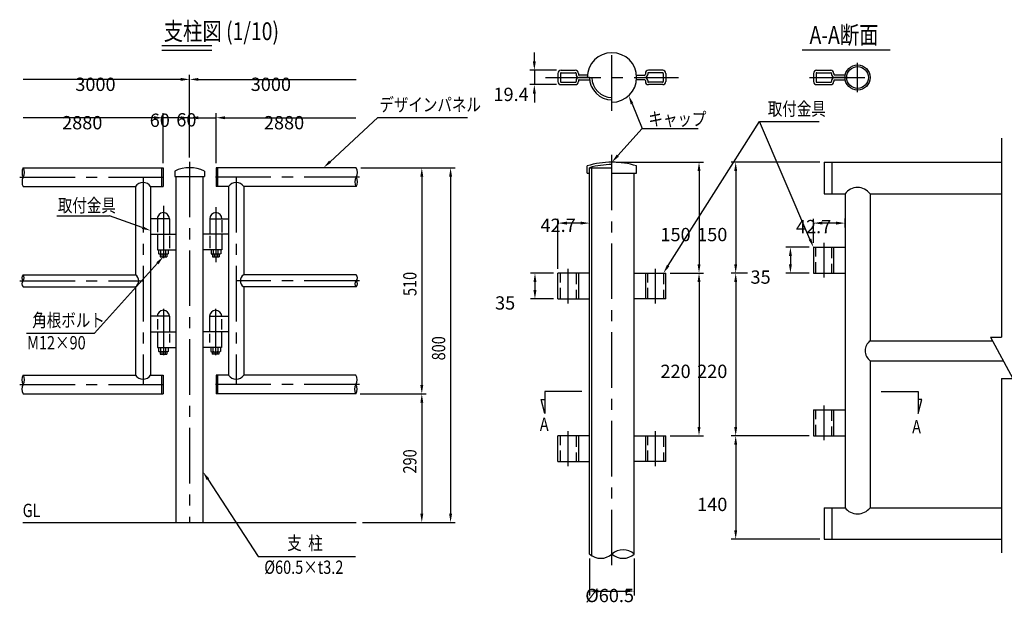
# Model space of a CAD drawing. Extents: x 15 to 7230, y 143 to 5191.
# Drawn here: x 378 to 4820, y 143 to 2788 of the extents above; entities that cross this region are included whole.
import ezdxf
from ezdxf.enums import TextEntityAlignment as Align

# ---------------------------------------------------------------- set-up
doc = ezdxf.new("R2010")
doc.units = 0
doc.header["$LTSCALE"] = 200
doc.header["$PDMODE"] = 33
doc.header["$PDSIZE"] = 5
doc.linetypes.add('CENTER', pattern=[2, 1.25, -0.25, 0.25, -0.25])
doc.linetypes.add('HIDDEN', pattern=[0.375, 0.25, -0.125])
doc.layers.get('0').update_dxf_attribs({"linetype": 'CONTINUOUS'})
doc.layers.get('DEFPOINTS').update_dxf_attribs({"linetype": 'CONTINUOUS'})
for name, color, linetype in [('CENTER', 3, 'CENTER'), ('HASEN', 7, 'HIDDEN'), ('MOJI', 6, 'CONTINUOUS'), ('MOJI2', 1, 'CONTINUOUS'), ('SJC', 1, 'CONTINUOUS'), ('SJC2', 7, 'CONTINUOUS'), ('SUNPOU', 4, 'CONTINUOUS')]:
    doc.layers.add(name, color=color, linetype=linetype)
doc.styles.add('EXT08', font='ROMANS', dxfattribs={"width": 0.8, "bigfont": 'EXTFONT'})
doc.dimstyles.get("Standard").update_dxf_attribs({"dimscale": 20, "dimtxt": 3, "dimasz": 2, "dimexe": 1, "dimexo": 1, "dimgap": 1.2, "dimtad": 1, "dimlfac": 0.5, "dimcen": 0.09, "dimclrd": 256, "dimclre": 256, "dimclrt": 256, "dimazin": 3, "dimtfac": 1, "dimtmove": 0, "dimatfit": 3})

# ---------------------------------------------------------------- blocks, each defined once
blk = doc.blocks.new('*U72')
at = {"layer": 'SUNPOU', "style": 'EXT08', "width": 0.8}
blk.add_text('800', height=60, rotation=90, dxfattribs=at).set_placement((2297.8, 1251.7))
blk = doc.blocks.new('*D3')
at = {"layer": 'DEFPOINTS', "color": 0}
for p in [(1897, 2120.3), (1904.6, 520.3), (2321.8, 520.3)]:
    blk.add_point(p, dxfattribs=at)
at = {"layer": 'SUNPOU'}
for p, q in [((1917, 2120.3), (2341.8, 2120.3)), ((2321.8, 2080.3), (2321.8, 560.3)), ((1924.6, 520.3), (2341.8, 520.3))]:
    blk.add_line(p, q, dxfattribs=at)
for points in [[(2315.2, 2080.3), (2328.5, 2080.3), (2321.8, 2120.3)], [(2315.2, 560.3), (2328.5, 560.3), (2321.8, 520.3)]]:
    blk.add_solid(points, dxfattribs=at)
blk.add_blockref('*U72', (0, 0))
blk = doc.blocks.new('*U73')
at = {"layer": 'SUNPOU', "style": 'EXT08', "width": 0.8}
blk.add_text('510', height=60, rotation=90, dxfattribs=at).set_placement((2168, 1541.7))
blk = doc.blocks.new('*D2')
at = {"layer": 'DEFPOINTS', "color": 0}
for p in [(1897, 2120.3), (1894.6, 1100.3), (2192, 1100.3)]:
    blk.add_point(p, dxfattribs=at)
at = {"layer": 'SUNPOU'}
for p, q in [((1917, 2120.3), (2212, 2120.3)), ((2192, 2080.3), (2192, 1140.3)), ((1914.6, 1100.3), (2212, 1100.3))]:
    blk.add_line(p, q, dxfattribs=at)
for points in [[(2185.4, 2080.3), (2198.7, 2080.3), (2192, 2120.3)], [(2185.4, 1140.3), (2198.7, 1140.3), (2192, 1100.3)]]:
    blk.add_solid(points, dxfattribs=at)
blk.add_blockref('*U73', (0, 0))
blk = doc.blocks.new('*U74')
at = {"layer": 'SUNPOU', "style": 'EXT08', "width": 0.8}
blk.add_text('290', height=60, rotation=90, dxfattribs=at).set_placement((2168, 741.7))
blk = doc.blocks.new('*D1')
at = {"layer": 'DEFPOINTS', "color": 0}
for p in [(1894.6, 1100.3), (1904.6, 520.3), (2192, 520.3)]:
    blk.add_point(p, dxfattribs=at)
at = {"layer": 'SUNPOU'}
for p, q in [((1914.6, 1100.3), (2212, 1100.3)), ((2192, 1060.3), (2192, 560.3)), ((1924.6, 520.3), (2212, 520.3))]:
    blk.add_line(p, q, dxfattribs=at)
for points in [[(2185.4, 1060.3), (2198.7, 1060.3), (2192, 1100.3)], [(2185.4, 560.3), (2198.7, 560.3), (2192, 520.3)]]:
    blk.add_solid(points, dxfattribs=at)
blk.add_blockref('*U74', (0, 0))
blk = doc.blocks.new('*D32')
at = {"layer": 'DEFPOINTS', "color": 0}
for p in [(3049.6, 2145.1), (3292.8, 1645.1), (3442.6, 1645.1)]:
    blk.add_point(p, dxfattribs=at)
at = {"layer": 'SUNPOU'}
for p, q in [((3069.6, 2145.1), (3462.6, 2145.1)), ((3442.6, 2105.1), (3442.6, 1685.1)), ((3312.8, 1645.1), (3462.6, 1645.1))]:
    blk.add_line(p, q, dxfattribs=at)
for points in [[(3435.9, 2105.1), (3449.3, 2105.1), (3442.6, 2145.1)], [(3435.9, 1685.1), (3449.3, 1685.1), (3442.6, 1645.1)]]:
    blk.add_solid(points, dxfattribs=at)
at = {"layer": 'SUNPOU', "style": 'EXT08'}
blk.add_text('150', height=60, dxfattribs=at).set_placement((3268.6, 1789))
blk = doc.blocks.new('*D33')
at = {"layer": 'DEFPOINTS', "color": 0}
for p in [(3292.8, 1645.1), (3292.8, 911.8), (3442.6, 911.8)]:
    blk.add_point(p, dxfattribs=at)
at = {"layer": 'SUNPOU'}
for p, q in [((3312.8, 1645.1), (3462.6, 1645.1)), ((3442.6, 1605.1), (3442.6, 951.8)), ((3312.8, 911.8), (3462.6, 911.8))]:
    blk.add_line(p, q, dxfattribs=at)
for points in [[(3435.9, 1605.1), (3449.3, 1605.1), (3442.6, 1645.1)], [(3435.9, 951.8), (3449.3, 951.8), (3442.6, 911.8)]]:
    blk.add_solid(points, dxfattribs=at)
at = {"layer": 'SUNPOU', "style": 'EXT08'}
blk.add_text('220', height=60, dxfattribs=at).set_placement((3268.6, 1172.3))
blk = doc.blocks.new('*D39')
at = {"layer": 'DEFPOINTS', "color": 0}
for p in [(2820.4, 2559.5), (2699.8, 2494.8), (2820.4, 2494.8)]:
    blk.add_point(p, dxfattribs=at)
at = {"layer": 'SUNPOU'}
for p, q in [((2699.8, 2599.5), (2699.8, 2639.5)), ((2800.4, 2559.5), (2679.8, 2559.5)), ((2699.8, 2559.5), (2699.8, 2494.8)), ((2800.4, 2494.8), (2679.8, 2494.8)), ((2699.8, 2454.8), (2699.8, 2414.8))]:
    blk.add_line(p, q, dxfattribs=at)
for points in [[(2693.1, 2599.5), (2706.4, 2599.5), (2699.8, 2559.5)], [(2693.1, 2454.8), (2706.4, 2454.8), (2699.8, 2494.8)]]:
    blk.add_solid(points, dxfattribs=at)
at = {"layer": 'SUNPOU', "style": 'EXT08'}
blk.add_text('19.4', height=60, dxfattribs=at).set_placement((2515.3, 2421))
blk = doc.blocks.new('*D31')
at = {"layer": 'DEFPOINTS', "color": 0}
for p in [(2806.4, 1870.6), (2948.8, 1826.6), (2806.4, 1645.1)]:
    blk.add_point(p, dxfattribs=at)
at = {"layer": 'SUNPOU'}
for p, q in [((2806.4, 1665.1), (2806.4, 1890.6)), ((2908.8, 1870.6), (2846.4, 1870.6)), ((2948.8, 1846.6), (2948.8, 1890.6))]:
    blk.add_line(p, q, dxfattribs=at)
for points in [[(2846.4, 1877.3), (2846.4, 1864), (2806.4, 1870.6)], [(2908.8, 1877.3), (2908.8, 1864), (2948.8, 1870.6)]]:
    blk.add_solid(points, dxfattribs=at)
at = {"layer": 'SUNPOU', "style": 'EXT08'}
blk.add_text('42.7', height=60, dxfattribs=at).set_placement((2727.6, 1830.7))
blk = doc.blocks.new('*D37')
at = {"layer": 'DEFPOINTS', "color": 0}
for p in [(4007.9, 2145.1), (3608.1, 1645.1), (3680.6, 1645.1)]:
    blk.add_point(p, dxfattribs=at)
at = {"layer": 'SUNPOU'}
for p, q in [((3987.9, 2145.1), (3588.1, 2145.1)), ((3608.1, 2105.1), (3608.1, 1685.1)), ((3660.6, 1645.1), (3588.1, 1645.1))]:
    blk.add_line(p, q, dxfattribs=at)
for points in [[(3601.4, 2105.1), (3614.8, 2105.1), (3608.1, 2145.1)], [(3601.4, 1685.1), (3614.8, 1685.1), (3608.1, 1645.1)]]:
    blk.add_solid(points, dxfattribs=at)
at = {"layer": 'SUNPOU', "style": 'EXT08'}
blk.add_text('150', height=60, dxfattribs=at).set_placement((3434.1, 1789))
blk = doc.blocks.new('*D36')
at = {"layer": 'DEFPOINTS', "color": 0}
for p in [(3681.3, 1645.1), (3608.1, 911.8), (3958.9, 911.8)]:
    blk.add_point(p, dxfattribs=at)
at = {"layer": 'SUNPOU'}
for p, q in [((3661.3, 1645.1), (3588.1, 1645.1)), ((3608.1, 1605.1), (3608.1, 951.8)), ((3938.9, 911.8), (3588.1, 911.8))]:
    blk.add_line(p, q, dxfattribs=at)
for points in [[(3601.4, 1605.1), (3614.8, 1605.1), (3608.1, 1645.1)], [(3601.4, 951.8), (3614.8, 951.8), (3608.1, 911.8)]]:
    blk.add_solid(points, dxfattribs=at)
at = {"layer": 'SUNPOU', "style": 'EXT08'}
blk.add_text('220', height=60, dxfattribs=at).set_placement((3434.1, 1172.3))
blk = doc.blocks.new('*D35')
at = {"layer": 'DEFPOINTS', "color": 0}
for p in [(3958.8, 911.8), (3608.1, 445.1), (4007.9, 445.1)]:
    blk.add_point(p, dxfattribs=at)
at = {"layer": 'SUNPOU'}
for p, q in [((3938.8, 911.8), (3588.1, 911.8)), ((3608.1, 871.8), (3608.1, 485.1)), ((3987.9, 445.1), (3588.1, 445.1))]:
    blk.add_line(p, q, dxfattribs=at)
for points in [[(3601.4, 871.8), (3614.8, 871.8), (3608.1, 911.8)], [(3601.4, 485.1), (3614.8, 485.1), (3608.1, 445.1)]]:
    blk.add_solid(points, dxfattribs=at)
at = {"layer": 'SUNPOU', "style": 'EXT08'}
blk.add_text('140', height=60, dxfattribs=at).set_placement((3434.1, 572.3))
blk = doc.blocks.new('*D38')
at = {"layer": 'DEFPOINTS', "color": 0}
for p in [(4101.2, 1911.8), (3958.9, 1870.6), (3958.9, 1761.8)]:
    blk.add_point(p, dxfattribs=at)
at = {"layer": 'SUNPOU'}
for p, q in [((3958.9, 1781.8), (3958.9, 1890.6)), ((4061.2, 1870.6), (3998.9, 1870.6)), ((4101.2, 1891.8), (4101.2, 1850.6))]:
    blk.add_line(p, q, dxfattribs=at)
for points in [[(3998.9, 1877.3), (3998.9, 1864), (3958.9, 1870.6)], [(4061.2, 1877.3), (4061.2, 1864), (4101.2, 1870.6)]]:
    blk.add_solid(points, dxfattribs=at)
at = {"layer": 'SUNPOU', "style": 'EXT08'}
blk.add_text('42.7', height=60, dxfattribs=at).set_placement((3880.1, 1824.8))
blk = doc.blocks.new('*D34')
at = {"layer": 'DEFPOINTS', "color": 0}
for p in [(2948.8, 378.5), (3150.4, 378.5), (3150.4, 211.3)]:
    blk.add_point(p, dxfattribs=at)
at = {"layer": 'SUNPOU'}
for p, q in [((2948.8, 358.5), (2948.8, 191.3)), ((3150.4, 358.5), (3150.4, 191.3)), ((2988.8, 211.3), (3110.4, 211.3))]:
    blk.add_line(p, q, dxfattribs=at)
for points in [[(2988.8, 218), (2988.8, 204.6), (2948.8, 211.3)], [(3110.4, 218), (3110.4, 204.6), (3150.4, 211.3)]]:
    blk.add_solid(points, dxfattribs=at)
at = {"layer": 'SUNPOU', "style": 'EXT08'}
blk.add_text('%%c60.5', height=60, dxfattribs=at).set_placement((2929.6, 161.7))
blk = doc.blocks.new('*D40')
at = {"layer": 'DEFPOINTS', "color": 0}
for p in [(1024.5, 2345.6), (1144.5, 2147), (1024.5, 2120.3)]:
    blk.add_point(p, dxfattribs=at)
at = {"layer": 'SUNPOU'}
for p, q in [((1024.5, 2140.3), (1024.5, 2365.6)), ((1144.5, 2167), (1144.5, 2365.6)), ((984.5, 2345.6), (944.5, 2345.6)), ((1144.5, 2345.6), (1024.5, 2345.6)), ((1184.5, 2345.6), (1224.5, 2345.6))]:
    blk.add_line(p, q, dxfattribs=at)
for points in [[(984.5, 2352.3), (984.5, 2339), (1024.5, 2345.6)], [(1184.5, 2352.3), (1184.5, 2339), (1144.5, 2345.6)]]:
    blk.add_solid(points, dxfattribs=at)
at = {"layer": 'SUNPOU', "style": 'EXT08'}
blk.add_text('60', height=60, dxfattribs=at).set_placement((964.5, 2304.4))
blk = doc.blocks.new('*D41')
at = {"layer": 'DEFPOINTS', "color": 0}
for p in [(1264.5, 2345.6), (1144.5, 2147), (1264.5, 2120.3)]:
    blk.add_point(p, dxfattribs=at)
at = {"layer": 'SUNPOU'}
for p, q in [((1144.5, 2167), (1144.5, 2365.6)), ((1264.5, 2140.3), (1264.5, 2365.6)), ((1104.5, 2345.6), (1064.5, 2345.6)), ((1144.5, 2345.6), (1264.5, 2345.6)), ((1304.5, 2345.6), (1344.5, 2345.6))]:
    blk.add_line(p, q, dxfattribs=at)
for points in [[(1104.5, 2352.3), (1104.5, 2339), (1144.5, 2345.6)], [(1304.5, 2352.3), (1304.5, 2339), (1264.5, 2345.6)]]:
    blk.add_solid(points, dxfattribs=at)
at = {"layer": 'SUNPOU', "style": 'EXT08'}
blk.add_text('60', height=60, dxfattribs=at).set_placement((1084.5, 2306.3))
blk = doc.blocks.new('*U69')
at = {"layer": 'MOJI'}
blk.add_lwpolyline([(930.8, 1850.4), (782.5, 1903.2)], dxfattribs=at)
blk.add_solid([(933.1, 1856.7), (968.5, 1837), (928.6, 1844.1)], dxfattribs=at)
blk = doc.blocks.new('*D57')
at = {"layer": 'DEFPOINTS', "color": 0}
for p in [(2806.4, 1645.1), (2702.5, 1528.5), (2806.4, 1528.5)]:
    blk.add_point(p, dxfattribs=at)
at = {"layer": 'SUNPOU', "color": 0}
for p, q in [((2786.4, 1645.1), (2682.5, 1645.1)), ((2702.5, 1605.1), (2702.5, 1568.5)), ((2786.4, 1528.5), (2682.5, 1528.5))]:
    blk.add_line(p, q, dxfattribs=at)
for points in [[(2695.8, 1605.1), (2709.1, 1605.1), (2702.5, 1645.1)], [(2695.8, 1568.5), (2709.1, 1568.5), (2702.5, 1528.5)]]:
    blk.add_solid(points, dxfattribs=at)
at = {"layer": 'SUNPOU', "color": 0, "style": 'EXT08'}
blk.add_text('35', height=60, dxfattribs=at).set_placement((2522.5, 1480.6))
blk = doc.blocks.new('*D58')
at = {"layer": 'DEFPOINTS', "color": 0}
for p in [(3958.9, 1761.8), (3854.9, 1645.1), (3958.9, 1645.1)]:
    blk.add_point(p, dxfattribs=at)
at = {"layer": 'SUNPOU', "color": 0}
for p, q in [((3938.9, 1761.8), (3834.9, 1761.8)), ((3854.9, 1721.8), (3854.9, 1685.1)), ((3938.9, 1645.1), (3834.9, 1645.1))]:
    blk.add_line(p, q, dxfattribs=at)
for points in [[(3848.3, 1721.8), (3861.6, 1721.8), (3854.9, 1761.8)], [(3848.3, 1685.1), (3861.6, 1685.1), (3854.9, 1645.1)]]:
    blk.add_solid(points, dxfattribs=at)
at = {"layer": 'SUNPOU', "color": 0, "style": 'EXT08'}
blk.add_text('35', height=60, dxfattribs=at).set_placement((3674.9, 1597.3))
blk = doc.blocks.new('*U70')
at = {"layer": 'MOJI'}
blk.add_lwpolyline([(3303.5, 1678.9), (3715.5, 2328)], dxfattribs=at)
blk.add_solid([(3309.1, 1675.3), (3282.1, 1645.1), (3297.9, 1682.5)], dxfattribs=at)
blk = doc.blocks.new('*D59')
at = {"layer": 'DEFPOINTS', "color": 0}
for p in [(394.1, 2345.6), (394.1, 2120.3), (1024.5, 2120.3)]:
    blk.add_point(p, dxfattribs=at)
at = {"layer": 'SUNPOU', "color": 0}
for p, q in [((1024.5, 2140.3), (1024.5, 2365.6)), ((984.5, 2345.6), (394.1, 2345.6))]:
    blk.add_line(p, q, dxfattribs=at)
blk.add_solid([(984.5, 2352.3), (984.5, 2339), (1024.5, 2345.6)], dxfattribs=at)
at = {"layer": 'SUNPOU', "color": 0, "style": 'EXT08'}
blk.add_text('2880', height=60, dxfattribs=at).set_placement((569.3, 2293.4))
blk = doc.blocks.new('_NONE')
blk = doc.blocks.new('*D60')
at = {"layer": 'DEFPOINTS', "color": 0}
for p in [(1894.9, 2345.6), (1264.5, 2120.3), (1894.9, 2120.3)]:
    blk.add_point(p, dxfattribs=at)
at = {"layer": 'SUNPOU', "color": 0}
for p, q in [((1264.5, 2140.3), (1264.5, 2365.6)), ((1304.5, 2345.6), (1894.9, 2345.6))]:
    blk.add_line(p, q, dxfattribs=at)
blk.add_solid([(1304.5, 2352.3), (1304.5, 2339), (1264.5, 2345.6)], dxfattribs=at)
at = {"layer": 'SUNPOU', "color": 0, "style": 'EXT08'}
blk.add_text('2880', height=60, dxfattribs=at).set_placement((1479.7, 2293.4))
blk = doc.blocks.new('*U71')
at = {"layer": 'MOJI'}
blk.add_lwpolyline([(1226.9, 715.7), (1454.1, 367.7)], dxfattribs=at)
blk.add_solid([(1221.3, 712), (1205, 749.2), (1232.5, 719.3)], dxfattribs=at)
blk = doc.blocks.new('*D61')
at = {"layer": 'DEFPOINTS', "color": 0}
for p in [(1895.9, 2518.6), (1144.5, 2147), (1895.9, 2120.3)]:
    blk.add_point(p, dxfattribs=at)
at = {"layer": 'SUNPOU', "color": 0}
for p, q in [((1144.5, 2167), (1144.5, 2538.6)), ((1184.5, 2518.6), (1895.9, 2518.6))]:
    blk.add_line(p, q, dxfattribs=at)
blk.add_solid([(1184.5, 2525.2), (1184.5, 2511.9), (1144.5, 2518.6)], dxfattribs=at)
at = {"layer": 'SUNPOU', "color": 0, "style": 'EXT08'}
blk.add_text('3000', height=60, dxfattribs=at).set_placement((1420.2, 2466.4))
blk = doc.blocks.new('*D62')
at = {"layer": 'DEFPOINTS', "color": 0}
for p in [(393.2, 2518.6), (1144.5, 2147), (393.2, 2120.3)]:
    blk.add_point(p, dxfattribs=at)
at = {"layer": 'SUNPOU', "color": 0}
for p, q in [((1144.5, 2167), (1144.5, 2538.6)), ((1104.5, 2518.6), (393.2, 2518.6))]:
    blk.add_line(p, q, dxfattribs=at)
blk.add_solid([(1104.5, 2525.2), (1104.5, 2511.9), (1144.5, 2518.6)], dxfattribs=at)
at = {"layer": 'SUNPOU', "color": 0, "style": 'EXT08'}
blk.add_text('3000', height=60, dxfattribs=at).set_placement((628.8, 2466.4))

msp = doc.modelspace()

# ---------------------------------------------------------------- linework, layer by layer
at = {"layer": 'CENTER'}
for p, q in [((3049.586, 2377.179), (3049.586, 2677.179)), ((4157.906, 2460.512), (4157.906, 2593.845)), ((2749.586, 2527.179), (3349.586, 2527.179)), ((3941.239, 2527.179), (4224.573, 2527.179)), ((3049.586, 328.482), (3049.586, 2195.148)), ((1144.511, 2147.047), (1144.511, 520.317)), ((377.918, 2077.611), (1039.583, 2077.611)), ((934.512, 2077.611), (934.512, 1143.015)), ((1911.104, 2077.611), (1249.439, 2077.611)), ((1354.51, 2077.611), (1354.51, 1143.015)), ((1026.01, 1949.026), (1026.01, 1712.096)), ((1263.011, 1943.153), (1263.011, 1694.503)), ((4004.989, 1781.815), (4004.989, 1625.148)), ((2852.502, 1508.481), (2852.502, 1665.148)), ((3246.669, 1508.481), (3246.669, 1665.148)), ((377.918, 1610.313), (934.512, 1610.313)), ((1911.104, 1610.313), (1354.51, 1610.313)), ((1026.01, 1483.715), (1026.01, 1274.467)), ((1261.878, 1483.715), (1261.878, 1274.467)), ((377.918, 1143.015), (1039.583, 1143.015)), ((1911.104, 1143.015), (1249.439, 1143.015)), ((4004.989, 1048.482), (4004.989, 891.815)), ((2852.502, 775.148), (2852.502, 931.815)), ((3246.669, 775.148), (3246.669, 931.815))]:
    msp.add_line(p, q, dxfattribs=at)
at = {"layer": 'DEFPOINTS', "color": 0, "linetype": 'BYBLOCK'}
for p in [(1144.511, 2147.047), (1264.511, 2120.311)]:
    msp.add_point(p, dxfattribs=at)
at = {"layer": 'HASEN'}
for p, q in [((3969.573, 1645.148), (3969.573, 1761.815)), ((4040.406, 1761.815), (4040.406, 1645.148)), ((2817.086, 1528.481), (2817.086, 1645.148)), ((2887.919, 1645.148), (2887.919, 1528.481)), ((3211.252, 1528.481), (3211.252, 1645.148)), ((3282.086, 1645.148), (3282.086, 1528.481)), ((3969.573, 911.815), (3969.573, 1028.482)), ((4040.406, 1028.482), (4040.406, 911.815)), ((2817.086, 795.148), (2817.086, 911.815)), ((2887.919, 911.815), (2887.919, 795.148)), ((3211.252, 795.148), (3211.252, 911.815)), ((3282.086, 911.815), (3282.086, 795.148))]:
    msp.add_line(p, q, dxfattribs=at)
at = {"layer": 'MOJI', "linetype": 'CONTINUOUS'}
for p, q in [((3140.577, 2408.332), (3186.453, 2297.771)), ((3076.291, 2174.928), (3186.453, 2297.771)), ((3186.453, 2297.771), (3226.453, 2297.771))]:
    msp.add_line(p, q, dxfattribs=at)
at = {"layer": 'MOJI'}
for p, q in [((1778.205, 2147.503), (1993.011, 2346.616)), ((1993.011, 2346.616), (2398.458, 2346.616)), ((3715.45, 2327.987), (3985.416, 2327.987)), ((3943.105, 1798.562), (3715.45, 2327.987)), ((3186.453, 2297.771), (3438.578, 2297.771)), ((545.118, 1903.228), (782.472, 1903.228)), ((999.221, 1689.524), (715.2, 1374.604)), ((409.196, 1374.604), (715.2, 1374.604)), ((2913.527, 1111.815), (2746.861, 1111.815)), ((2746.861, 1111.815), (2746.861, 1011.815)), ((4264.573, 1111.815), (4431.239, 1111.815)), ((4431.239, 1111.815), (4431.239, 1011.815)), ((2746.861, 1011.815), (2730.194, 1075.148)), ((2730.194, 1075.148), (2746.861, 1075.148)), ((4431.239, 1011.815), (4447.906, 1075.148)), ((4447.906, 1075.148), (4431.239, 1075.148)), ((1454.129, 367.684), (1892.233, 367.684))]:
    msp.add_line(p, q, dxfattribs=at)
at = {"layer": 'MOJI', "linetype": 'CONTINUOUS'}
for points in [[(3134.419, 2405.777), (3146.734, 2410.888), (3125.246, 2445.278)], [(3081.254, 2170.477), (3071.328, 2179.379), (3049.586, 2145.148)]]:
    msp.add_solid(points, dxfattribs=at)
at = {"layer": 'MOJI'}
for points in [[(1782.737, 2142.614), (1773.673, 2152.393), (1748.869, 2120.311)], [(3949.229, 1801.195), (3936.98, 1795.928), (3958.906, 1761.815)], [(994.27, 1693.989), (1004.172, 1685.06), (1026.01, 1719.228)]]:
    msp.add_solid(points, dxfattribs=at)
at = {"layer": 'MOJI2'}
for p, q in [((1019.878, 2670.983), (1245.485, 2670.983)), ((1019.878, 2650.983), (1245.485, 2650.983)), ((3907.474, 2651.849), (4305.176, 2651.849))]:
    msp.add_line(p, q, dxfattribs=at)
at = {"layer": 'SJC'}
for p, q in [((4007.906, 2145.148), (4007.906, 2002.815)), ((4007.906, 2145.148), (4807.906, 2145.148)), ((4041.239, 2145.148), (4041.239, 2002.815)), ((394.117, 2120.311), (1024.511, 2120.311)), ((1018.11, 2120.311), (1018.11, 2034.912)), ((1024.511, 2120.311), (1024.511, 2034.912)), ((1077.211, 2105.08), (1077.211, 2080.311)), ((1211.811, 2105.08), (1211.811, 2080.311)), ((1264.511, 2120.311), (1264.511, 2034.912)), ((1895.85, 2120.311), (1264.511, 2120.311)), ((1270.911, 2120.311), (1270.911, 2034.912)), ((2938.086, 2095.148), (2938.086, 2128.481)), ((2938.086, 2095.148), (2948.752, 2095.148)), ((2948.752, 378.482), (2948.752, 2120.502)), ((2948.752, 2120.502), (3049.586, 2120.502)), ((2959.419, 370.513), (2959.419, 2120.502)), ((3049.586, 2095.148), (3161.086, 2095.148)), ((3150.419, 378.482), (3150.419, 2095.148)), ((3161.086, 2095.148), (3161.086, 2128.481)), ((1077.211, 2080.311), (1211.811, 2080.311)), ((1084.011, 520.317), (1084.011, 2080.311)), ((1205.011, 520.317), (1205.011, 2080.311)), ((394.117, 2034.912), (900.512, 2034.912)), ((900.512, 2034.912), (900.512, 1637.513)), ((968.511, 2034.912), (968.511, 1185.715)), ((968.511, 2034.912), (1024.511, 2034.912)), ((1320.51, 2034.912), (1264.511, 2034.912)), ((1320.51, 2034.912), (1320.51, 1185.715)), ((1895.85, 2034.912), (1388.509, 2034.912)), ((1388.509, 2034.912), (1388.509, 1637.513)), ((4007.906, 2002.815), (4101.239, 2002.815, 491.228)), ((4101.239, 2002.815), (4101.239, 587.482)), ((4214.573, 2002.815), (4807.906, 2002.815)), ((4214.573, 2002.815), (4214.573, 1340.482)), ((1053.911, 1890.312), (968.511, 1890.312)), ((999.111, 1887.192), (999.111, 1829.219)), ((1053.911, 1890.312), (1053.911, 1820.312)), ((1235.11, 1890.312), (1320.51, 1890.312)), ((1235.11, 1890.312), (1235.11, 1820.312)), ((1289.91, 1883.79), (1289.91, 1827.944)), ((968.511, 1820.312), (1084.011, 1820.312)), ((999.111, 1820.312), (999.111, 1750.313)), ((1053.911, 1813.203), (1053.911, 1757.215)), ((1320.51, 1820.312), (1205.011, 1820.312)), ((1235.11, 1813.911), (1235.11, 1757.924)), ((1289.91, 1820.312), (1289.91, 1750.313)), ((999.111, 1750.313), (1083.511, 1750.313)), ((1289.91, 1750.313), (1205.51, 1750.313)), ((3958.906, 1761.815, -246.494), (4101.239, 1761.815, -666.667)), ((3958.906, 1761.815), (3958.906, 1645.148)), ((4051.073, 1645.148), (4051.073, 1761.815)), ((2948.752, 1645.148, -98.401), (2806.419, 1645.148, -518.573)), ((2806.419, 1528.481), (2806.419, 1645.148)), ((2898.586, 1645.148), (2898.586, 1528.481)), ((3150.419, 1645.148, -98.401), (3292.752, 1645.148, -518.573)), ((3200.586, 1645.148), (3200.586, 1528.481)), ((3292.752, 1528.481), (3292.752, 1645.148)), ((3958.906, 1645.148), (4101.239, 1645.148)), ((392.949, 1637.513), (900.512, 1637.513)), ((1895.85, 1637.513), (1388.509, 1637.513)), ((392.949, 1583.113), (900.512, 1583.113)), ((900.512, 1583.113), (900.512, 1185.715)), ((1895.85, 1583.113), (1388.509, 1583.113)), ((1388.509, 1583.113), (1388.509, 1185.715)), ((2806.419, 1528.481), (2948.752, 1528.481)), ((3292.752, 1528.481), (3150.419, 1528.481)), ((1053.911, 1450.313), (968.511, 1450.313)), ((999.111, 1437.967), (999.111, 1391.623)), ((1053.911, 1450.313), (1053.911, 1380.314)), ((1233.978, 1450.313), (1319.378, 1450.313)), ((1233.978, 1450.313), (1233.978, 1380.314)), ((1288.778, 1437.967), (1288.778, 1391.623)), ((968.511, 1380.314), (1084.011, 1380.314)), ((999.111, 1380.314), (999.111, 1310.314)), ((1319.378, 1380.314), (1203.878, 1380.314)), ((1288.778, 1380.314), (1288.778, 1310.314)), ((1053.911, 1371.409), (1053.911, 1332.953)), ((1233.978, 1371.409), (1233.978, 1332.953)), ((4214.573, 1340.482), (4765.312, 1340.482)), ((999.111, 1310.314), (1083.511, 1310.314)), ((1288.778, 1310.314), (1204.378, 1310.314)), ((4214.573, 1249.815), (4814.833, 1249.815)), ((4214.573, 1249.815), (4214.573, 587.482)), ((393.237, 1185.715), (900.512, 1185.715)), ((968.511, 1185.715), (1024.511, 1185.715)), ((1018.11, 1185.715), (1018.11, 1100.315)), ((1024.511, 1185.715), (1024.511, 1100.315)), ((1264.511, 1185.715), (1264.511, 1100.315)), ((1320.51, 1185.715), (1264.511, 1185.715)), ((1270.911, 1185.715), (1270.911, 1100.315)), ((1894.647, 1185.715), (1388.509, 1185.715)), ((393.237, 1100.315), (1024.511, 1100.315)), ((1894.647, 1100.315), (1264.511, 1100.315)), ((3958.906, 1028.482, -246.494), (4101.239, 1028.482, -666.667)), ((3958.906, 1028.482), (3958.906, 911.815)), ((4051.073, 911.815), (4051.073, 1028.482)), ((2948.752, 911.815, -98.401), (2806.419, 911.815, -518.573)), ((2806.419, 795.148), (2806.419, 911.815)), ((2898.586, 911.815), (2898.586, 795.148)), ((3150.419, 911.815, -98.401), (3292.752, 911.815, -518.573)), ((3200.586, 911.815), (3200.586, 795.148)), ((3292.752, 795.148), (3292.752, 911.815)), ((3958.906, 911.815), (4101.239, 911.815)), ((2806.419, 795.148), (2948.752, 795.148)), ((3292.752, 795.148), (3150.419, 795.148)), ((4007.906, 587.482), (4007.906, 445.148)), ((4007.906, 587.482), (4101.239, 587.482)), ((4041.239, 587.482), (4041.239, 445.148)), ((4214.573, 587.482), (4807.906, 587.482)), ((392.038, 520.317), (1895.85, 520.317)), ((4007.906, 445.148), (4807.906, 445.148))]:
    msp.add_line(p, q, dxfattribs=at)
for centre, radius, start, end in [((3049.586, 1763.847), 381.301, 72.997105, 107.002895), ((3049.586, 1763.847), 370.634, 90, 105.786661), ((430.885, 2098.961), 42.517, 149.857417, 210.142583), ((357.35, 2098.961), 42.517, 329.857417, 30.142583), ((1144.511, 1964.004), 156.307, 64.496602, 115.503398), ((1859.083, 2098.961), 42.517, 329.857417, 30.142583), ((430.885, 2056.261), 42.517, 149.857417, 210.142583), ((934.511, 2014.273), 39.773, 31.258972, 148.741028), ((1354.51, 2014.273), 39.773, 31.258972, 148.741028), ((1932.618, 2056.261), 42.517, 149.857417, 210.142583), ((1859.083, 2056.261), 42.517, 329.857417, 30.142583), ((4157.906, 1959.762), 71.167, 37.226242, 142.773758), ((1026.01, 1890.312), 27.4, 0, 180), ((1263.011, 1890.312), 27.4, 0, 180), ((407.523, 1623.913), 19.934, 136.979846, 223.020154), ((407.523, 1596.713), 19.934, 136.979846, 223.020154), ((378.375, 1623.913), 19.934, 316.979846, 43.020154), ((883.702, 1610.313), 31.975, 301.716433, 58.283567), ((1405.319, 1610.313), 31.975, 121.716433, 238.283567), ((1910.425, 1596.713), 19.934, 136.979846, 223.020154), ((1881.276, 1623.913), 19.934, 316.979846, 43.020154), ((1881.276, 1596.713), 19.934, 316.979846, 43.020154), ((1026.01, 1450.313), 27.4, 0, 180), ((1261.878, 1450.313), 27.4, 0, 180), ((4248.573, 1295.148), 56.667, 126.869898, 233.130102), ((430.004, 1164.365), 42.517, 149.857417, 210.142583), ((356.47, 1164.365), 42.517, 329.857417, 30.142583), ((934.511, 1206.353), 39.773, 211.258972, 328.741028), ((1354.51, 1206.353), 39.773, 211.258972, 328.741028), ((1857.879, 1164.365), 42.517, 329.857417, 30.142583), ((430.004, 1121.665), 42.517, 149.857417, 210.142583), ((1931.414, 1121.665), 42.517, 149.857417, 210.142583), ((1857.879, 1121.665), 42.517, 329.857417, 30.142583), ((4157.906, 630.535), 71.167, 217.226242, 322.773758), ((2999.169, 434.849), 75.625, 228.189685, 311.810315), ((3100.002, 322.114), 75.625, 48.189685, 131.810315), ((3100.002, 434.849), 75.625, 228.189685, 311.810315)]:
    msp.add_arc(centre, radius, start, end, dxfattribs=at)
at = {"layer": 'SJC2'}
for p, q in [((2806.419, 2545.512), (2806.419, 2508.845)), ((2817.918, 2545.512), (2817.918, 2508.845)), ((2820.419, 2559.512), (2884.584, 2559.512)), ((2821.252, 2548.845), (2884.584, 2548.845)), ((2887.918, 2545.512), (2887.918, 2541.179)), ((2898.584, 2545.512), (2898.584, 2541.179)), ((2938.592, 2537.845), (2901.918, 2537.845)), ((3160.575, 2537.845), (3197.254, 2537.845)), ((3200.587, 2545.512), (3200.587, 2541.179)), ((3211.253, 2545.512), (3211.253, 2541.179)), ((3278.752, 2559.512), (3214.587, 2559.512)), ((3277.92, 2548.845), (3214.587, 2548.845)), ((3281.253, 2545.512), (3281.253, 2508.845)), ((3292.752, 2545.512), (3292.752, 2508.845)), ((3958.906, 2545.512), (3958.906, 2508.845)), ((3970.405, 2545.512), (3970.405, 2508.845)), ((3972.906, 2559.512), (4037.072, 2559.512)), ((3973.739, 2548.845), (4037.072, 2548.845)), ((4040.405, 2545.512), (4040.405, 2541.179)), ((4051.071, 2545.512), (4051.071, 2541.179)), ((4101.805, 2537.845), (4054.405, 2537.845)), ((2820.419, 2494.846), (2884.584, 2494.846)), ((2821.252, 2505.512), (2884.584, 2505.512)), ((2887.918, 2513.179), (2887.918, 2508.845)), ((2898.584, 2513.179), (2898.584, 2508.845)), ((2948.751, 2527.179), (2901.918, 2527.179)), ((2901.918, 2516.512), (2949.318, 2516.512)), ((3197.254, 2516.512), (3160.575, 2516.512)), ((3161.086, 2527.179), (3197.254, 2527.179)), ((3200.587, 2513.179), (3200.587, 2508.845)), ((3211.253, 2513.179), (3211.253, 2508.845)), ((3277.92, 2505.512), (3214.587, 2505.512)), ((3278.752, 2494.846), (3214.587, 2494.846)), ((3972.906, 2494.846), (4037.072, 2494.846)), ((3973.739, 2505.512), (4037.072, 2505.512)), ((4040.405, 2513.179), (4040.405, 2508.845)), ((4051.071, 2513.179), (4051.071, 2508.845)), ((4101.238, 2527.179), (4054.405, 2527.179)), ((4054.405, 2516.512), (4101.805, 2516.512)), ((4807.906, 2254.262), (4807.906, 1355.684)), ((1004.111, 1750.313), (1004.111, 1731.829)), ((1015.06, 1731.829), (1015.06, 1750.313)), ((1036.96, 1731.829), (1036.96, 1750.313)), ((1047.91, 1750.313), (1047.91, 1731.829)), ((1241.111, 1750.313), (1241.111, 1731.829)), ((1252.061, 1731.829), (1252.061, 1750.313)), ((1273.961, 1731.829), (1273.961, 1750.313)), ((1284.911, 1750.313), (1284.911, 1731.829)), ((1004.914, 1731.829), (1007.541, 1730.313)), ((1044.48, 1730.313), (1007.541, 1730.313)), ((1010.964, 1730.313), (1010.964, 1719.228)), ((1010.964, 1719.228), (1041.057, 1719.228)), ((1014.257, 1731.829), (1011.63, 1730.313)), ((1015.864, 1731.829), (1018.491, 1730.313)), ((1018.459, 1730.313), (1018.459, 1719.228)), ((1036.157, 1731.829), (1033.53, 1730.313)), ((1033.561, 1730.313), (1033.561, 1719.228)), ((1037.764, 1731.829), (1040.391, 1730.313)), ((1041.057, 1730.313), (1041.057, 1719.228)), ((1047.107, 1731.829), (1044.48, 1730.313)), ((1241.915, 1731.829), (1244.541, 1730.313)), ((1281.481, 1730.313), (1244.541, 1730.313)), ((1247.965, 1730.313), (1247.965, 1719.228)), ((1247.965, 1719.228), (1278.057, 1719.228)), ((1251.257, 1731.829), (1248.631, 1730.313)), ((1252.864, 1731.829), (1255.491, 1730.313)), ((1255.46, 1730.313), (1255.46, 1719.228)), ((1273.157, 1731.829), (1270.53, 1730.313)), ((1270.562, 1730.313), (1270.562, 1719.228)), ((1274.765, 1731.829), (1277.391, 1730.313)), ((1278.057, 1730.313), (1278.057, 1719.228)), ((1284.107, 1731.829), (1281.481, 1730.313)), ((4757.008, 1355.684), (4858.804, 1169.311)), ((4757.008, 1355.684), (4807.906, 1355.684)), ((1004.111, 1310.314), (1004.111, 1291.831)), ((1004.914, 1291.831), (1007.541, 1290.314)), ((1044.48, 1290.314), (1007.541, 1290.314)), ((1010.964, 1290.314), (1010.964, 1279.23)), ((1014.257, 1291.831), (1011.63, 1290.314)), ((1015.06, 1291.831), (1015.06, 1310.314)), ((1015.864, 1291.831), (1018.491, 1290.314)), ((1018.459, 1290.314), (1018.459, 1279.23)), ((1036.157, 1291.831), (1033.53, 1290.314)), ((1033.561, 1290.314), (1033.561, 1279.23)), ((1036.96, 1291.831), (1036.96, 1310.314)), ((1037.764, 1291.831), (1040.391, 1290.314)), ((1041.057, 1290.314), (1041.057, 1279.23)), ((1047.107, 1291.831), (1044.48, 1290.314)), ((1047.91, 1310.314), (1047.91, 1291.831)), ((1239.979, 1310.314), (1239.979, 1291.831)), ((1240.782, 1291.831), (1243.409, 1290.314)), ((1243.409, 1290.314), (1280.348, 1290.314)), ((1246.832, 1290.314), (1246.832, 1279.23)), ((1250.125, 1291.831), (1247.498, 1290.314)), ((1250.928, 1291.831), (1250.928, 1310.314)), ((1251.732, 1291.831), (1254.359, 1290.314)), ((1254.327, 1290.314), (1254.327, 1279.23)), ((1272.025, 1291.831), (1269.398, 1290.314)), ((1269.429, 1290.314), (1269.429, 1279.23)), ((1272.828, 1291.831), (1272.828, 1310.314)), ((1273.632, 1291.831), (1276.259, 1290.314)), ((1276.924, 1290.314), (1276.924, 1279.23)), ((1282.975, 1291.831), (1280.348, 1290.314)), ((1283.778, 1310.314), (1283.778, 1291.831)), ((1010.964, 1279.23), (1041.057, 1279.23)), ((1276.924, 1279.23), (1246.832, 1279.23)), ((4807.906, 1169.311), (4858.804, 1169.311)), ((4807.906, 1169.311), (4807.906, 384.591))]:
    msp.add_line(p, q, dxfattribs=at)
for radius in [56.667, 49]:
    msp.add_circle((4157.906, 2527.179), radius, dxfattribs=at)
for centre, radius, start, end in [((3049.586, 2527.179), 111.5, 270, 180), ((2820.419, 2545.512), 14, 90.000244, 179.999756), ((2821.252, 2545.512), 3.333, 89.998687, 180.001313), ((2884.584, 2545.512), 14, 0.000244, 89.999756), ((2884.585, 2545.512), 3.333, 359.998687, 90.001313), ((2901.918, 2541.179), 14, 180.000244, 269.999756), ((2901.918, 2541.178), 3.333, 179.998687, 270.001313), ((3197.254, 2541.178), 3.333, 269.998687, 0.001313), ((3197.253, 2541.179), 14, 270.000244, 359.999756), ((3214.587, 2545.512), 14, 90.000244, 179.999756), ((3214.587, 2545.512), 3.333, 89.998687, 180.001313), ((3277.92, 2545.512), 3.333, 359.998687, 90.001313), ((3278.752, 2545.512), 14, 0.000244, 89.999756), ((3972.906, 2545.512), 14, 90.000244, 179.999756), ((3973.739, 2545.512), 3.333, 89.998687, 180.001313), ((4037.072, 2545.512), 14, 0.000244, 89.999756), ((4037.072, 2545.512), 3.333, 359.998687, 90.001313), ((4054.405, 2541.179), 14, 180.000244, 269.999756), ((4054.405, 2541.178), 3.333, 179.998687, 270.001313), ((2820.419, 2508.845), 14, 180.000244, 269.999756), ((2821.252, 2508.845), 3.333, 179.998687, 270.001313), ((2884.585, 2508.845), 3.333, 269.998687, 0.001313), ((2884.584, 2508.845), 14, 270.000244, 359.999756), ((2901.918, 2513.179), 14, 90.000244, 179.999756), ((2901.918, 2513.179), 3.333, 89.998687, 180.001313), ((3049.586, 2527.179), 100.833, 180, 270), ((3049.586, 2527.179), 90.167, 180, 270), ((3197.253, 2513.179), 14, 0.000244, 89.999756), ((3197.254, 2513.179), 3.333, 359.998687, 90.001313), ((3214.587, 2508.845), 14, 180.000244, 269.999756), ((3214.587, 2508.845), 3.333, 179.998687, 270.001313), ((3277.92, 2508.845), 3.333, 269.998687, 0.001313), ((3278.752, 2508.845), 14, 270.000244, 359.999756), ((3972.906, 2508.845), 14, 180.000244, 269.999756), ((3973.739, 2508.845), 3.333, 179.998687, 270.001313), ((4037.072, 2508.845), 3.333, 269.998687, 0.001313), ((4037.072, 2508.845), 14, 270.000244, 359.999756), ((4054.405, 2513.179), 14, 90.000244, 179.999756), ((4054.405, 2513.179), 3.333, 89.998687, 180.001313)]:
    msp.add_arc(centre, radius, start, end, dxfattribs=at)

# ---------------------------------------------------------------- block references
for name in ['*U70', '*U69', '*U71']:
    msp.add_blockref(name, (0, 0))

# ---------------------------------------------------------------- texts
at = {"layer": 'MOJI', "style": 'EXT08', "width": 0.8}
for s, p in [('デザインパネル', (2000.459, 2374.655)), ('取付金具', (3752.818, 2356.026)), ('キャップ', (3214.168, 2310.105)), ('取付金具', (549.874, 1920.399)), ('角根ボルト', (434.602, 1402.643)), ('M12×90', (411.549, 1301.296)), ('A', (2724.361, 933.482)), ('A ', (4404.073, 922.482)), ('GL', (391.351, 545.316)), ('%%c60.5×t3.2', (1481.35, 289.149))]:
    msp.add_text(s, height=60, dxfattribs=at).set_placement(p)
msp.add_text('支  柱', height=60, dxfattribs=at).set_placement((1664.685, 420.146), align=Align.MIDDLE)
at = {"layer": 'MOJI2', "style": 'EXT08', "width": 0.8}
for s, p in [('支柱図 (1/10)', (1027.638, 2695.785)), ('A-A断面', (3941.308, 2678.733))]:
    msp.add_text(s, height=80, dxfattribs=at).set_placement(p)

# ---------------------------------------------------------------- dimensions: what is measured, and where the dimension line sits
at = {"layer": 'SUNPOU'}
dim = msp.add_linear_dim(base=(2699.752, 2494.845), p1=(2820.419, 2559.512), p2=(2820.419, 2494.845), angle=90, dimstyle='Standard', override={"dimscale": 20, "dimtxt": 3, "dimasz": 2, "dimexe": 1, "dimexo": 1, "dimgap": 1.2, "dimtad": 1, "dimtih": 0, "dimtoh": 0, "dimdec": 1, "dimlfac": 0.3, "dimzin": 8, "dimclrd": 256, "dimclre": 256, "dimclrt": 256, "dimaunit": 1, "dimtofl": 1, "dimtmove": 2}, dxfattribs=at)
dim.commit()
dim.dimension.update_dxf_attribs({"geometry": '*D39', "text_midpoint": (2635.269, 2527.179), "dimtype": 128})
for base, p1, p2, angle, text, picture, middle in [((393.171, 2518.569), (1144.511, 2147.047), (393.171, 2120.311), 0, '3000', '*D62', (748.841, 2572.569)), ((1895.85, 2518.569), (1144.511, 2147.047), (1895.85, 2120.311), 180, '3000', '*D61', (1540.181, 2572.569)), ((1894.904, 2345.628), (1264.511, 2120.311), (1894.904, 2120.311), 180, '2880', '*D60', (1599.707, 2399.628))]:
    dim = msp.add_linear_dim(base=base, p1=p1, p2=p2, angle=angle, text=text, dimstyle='Standard', override={"dimscale": 20, "dimtxt": 3, "dimasz": 2, "dimexe": 1, "dimexo": 1, "dimgap": 1.2, "dimtad": 1, "dimtih": 0, "dimtoh": 0, "dimdec": 2, "dimzin": 8, "dimblk2": 'NONE', "dimsah": 1, "dimse2": 1, "dimadec": 2, "dimtofl": 1, "dimtmove": 2}, dxfattribs=at)
    dim.commit()
    dim.dimension.update_dxf_attribs({"geometry": picture, "text_midpoint": middle})
dim = msp.add_linear_dim(base=(394.117, 2345.628), p1=(1024.511, 2120.311), p2=(394.117, 2120.311), text='2880', dimstyle='Standard', override={"dimscale": 20, "dimtxt": 3, "dimasz": 2, "dimexe": 1, "dimexo": 1, "dimgap": 1.2, "dimtad": 1, "dimtih": 0, "dimtoh": 0, "dimdec": 2, "dimzin": 8, "dimblk2": 'NONE', "dimsah": 1, "dimse2": 1, "dimadec": 2, "dimtofl": 1, "dimtmove": 2}, dxfattribs=at)
dim.commit()
dim.dimension.update_dxf_attribs({"geometry": '*D59', "text_midpoint": (689.314, 2399.628)})
for base, p1, p2, override, picture, middle in [((1024.511, 2345.628), (1144.511, 2147.047), (1024.511, 2120.311), {"dimscale": 20, "dimtxt": 3, "dimasz": 2, "dimexe": 1, "dimexo": 1, "dimgap": 1.2, "dimtad": 1, "dimtih": 0, "dimtoh": 0, "dimdec": 1, "dimlfac": 0.5, "dimzin": 8, "dimclrd": 256, "dimclre": 256, "dimclrt": 256, "dimaunit": 1, "dimtofl": 1, "dimtmove": 2}, '*D40', (1084.511, 2410.584)), ((1264.511, 2345.628), (1144.511, 2147.047), (1264.511, 2120.311), {"dimscale": 20, "dimtxt": 3, "dimasz": 2, "dimexe": 1, "dimexo": 1, "dimgap": 1.2, "dimtad": 1, "dimtih": 0, "dimtoh": 0, "dimdec": 1, "dimlfac": 0.5, "dimzin": 8, "dimclrd": 256, "dimclre": 256, "dimclrt": 256, "dimaunit": 1, "dimtofl": 1, "dimtmove": 2}, '*D41', (1204.511, 2412.461)), ((2806.419, 1870.629), (2948.752, 1826.62), (2806.419, 1645.148), {"dimscale": 20, "dimtxt": 3, "dimasz": 2, "dimexe": 1, "dimexo": 1, "dimgap": 1.2, "dimtad": 1, "dimtih": 0, "dimtoh": 0, "dimdec": 1, "dimlfac": 0.3, "dimzin": 8, "dimclrd": 256, "dimclre": 256, "dimclrt": 256, "dimaunit": 1, "dimtofl": 1, "dimtmove": 2}, '*D31', (2847.586, 1936.897)), ((3958.906, 1870.629), (4101.239, 1911.815), (3958.906, 1761.815), {"dimscale": 20, "dimtxt": 3, "dimasz": 2, "dimexe": 1, "dimexo": 1, "dimgap": 1.2, "dimtad": 1, "dimtih": 0, "dimtoh": 0, "dimdec": 1, "dimlfac": 0.3, "dimzin": 8, "dimclrd": 256, "dimclre": 256, "dimclrt": 256, "dimaunit": 1, "dimtofl": 1, "dimtmove": 2}, '*D38', (4000.073, 1931.035))]:
    dim = msp.add_linear_dim(base=base, p1=p1, p2=p2, dimstyle='Standard', override=override, dxfattribs=at)
    dim.commit()
    dim.dimension.update_dxf_attribs({"geometry": picture, "text_midpoint": middle, "dimtype": 128})
for base, p1, p2, override, picture, middle in [((3442.598, 1645.148), (3049.586, 2145.148), (3292.752, 1645.148), {"dimscale": 20, "dimtxt": 3, "dimasz": 2, "dimexe": 1, "dimexo": 1, "dimgap": 1.2, "dimtad": 1, "dimtih": 0, "dimtoh": 0, "dimdec": 1, "dimlfac": 0.3, "dimzin": 8, "dimclrd": 256, "dimclre": 256, "dimclrt": 256, "dimaunit": 1, "dimtofl": 1, "dimtmove": 2}, '*D32', (3388.598, 1895.148)), ((3608.104, 1645.148), (4007.906, 2145.148), (3680.649, 1645.148), {"dimscale": 20, "dimtxt": 3, "dimasz": 2, "dimexe": 1, "dimexo": 1, "dimgap": 1.2, "dimtad": 1, "dimtih": 0, "dimtoh": 0, "dimdec": 1, "dimlfac": 0.3, "dimzin": 8, "dimclrd": 256, "dimclre": 256, "dimclrt": 256, "dimaunit": 1, "dimtofl": 1, "dimtmove": 2}, '*D37', (3554.104, 1895.148)), ((2192.043, 1100.315), (1896.982, 2120.311), (1894.647, 1100.315), {"dimscale": 20, "dimtxt": 3, "dimasz": 2, "dimexe": 1, "dimexo": 1, "dimgap": 1.2, "dimtad": 1, "dimtih": 0, "dimtoh": 0, "dimdec": 1, "dimlfac": 0.5, "dimzin": 8, "dimclrd": 256, "dimclre": 256, "dimclrt": 256, "dimaunit": 1, "dimtofl": 1}, '*D2', (2138.043, 1610.313)), ((2321.834, 520.317), (1896.982, 2120.311), (1904.644, 520.317), {"dimscale": 20, "dimtxt": 3, "dimasz": 2, "dimexe": 1, "dimexo": 1, "dimgap": 1.2, "dimtad": 1, "dimtih": 0, "dimtoh": 0, "dimdec": 1, "dimlfac": 0.5, "dimzin": 8, "dimclrd": 256, "dimclre": 256, "dimclrt": 256, "dimaunit": 1, "dimtofl": 1}, '*D3', (2267.834, 1320.314)), ((3854.946, 1645.148), (3958.906, 1761.815), (3958.906, 1645.148), {"dimscale": 20, "dimtxt": 3, "dimasz": 2, "dimexe": 1, "dimexo": 1, "dimgap": 0, "dimtad": 0, "dimtih": 0, "dimtoh": 0, "dimdec": 2, "dimlfac": 0.3, "dimzin": 8, "dimadec": 2, "dimtofl": 1, "dimtmove": 2, "dimtvp": 1}, '*D58', (3794.946, 1703.481)), ((2702.459, 1528.481), (2806.419, 1645.148), (2806.419, 1528.481), {"dimscale": 20, "dimtxt": 3, "dimasz": 2, "dimexe": 1, "dimexo": 1, "dimgap": 0, "dimtad": 0, "dimtih": 0, "dimtoh": 0, "dimdec": 2, "dimlfac": 0.3, "dimzin": 8, "dimadec": 2, "dimtofl": 1, "dimtmove": 2, "dimtvp": 1}, '*D57', (2642.459, 1586.815)), ((3442.598, 911.815), (3292.815, 1645.148), (3292.752, 911.815), {"dimscale": 20, "dimtxt": 3, "dimasz": 2, "dimexe": 1, "dimexo": 1, "dimgap": 1.2, "dimtad": 1, "dimtih": 0, "dimtoh": 0, "dimdec": 1, "dimlfac": 0.3, "dimzin": 8, "dimclrd": 256, "dimclre": 256, "dimclrt": 256, "dimaunit": 1, "dimtofl": 1, "dimtmove": 2}, '*D33', (3388.598, 1278.482)), ((3608.104, 911.815), (3681.314, 1645.148), (3958.906, 911.815), {"dimscale": 20, "dimtxt": 3, "dimasz": 2, "dimexe": 1, "dimexo": 1, "dimgap": 1.2, "dimtad": 1, "dimtih": 0, "dimtoh": 0, "dimdec": 1, "dimlfac": 0.3, "dimzin": 8, "dimclrd": 256, "dimclre": 256, "dimclrt": 256, "dimaunit": 1, "dimtofl": 1, "dimtmove": 2}, '*D36', (3554.104, 1278.482)), ((2192.043, 520.317), (1894.647, 1100.315), (1904.644, 520.317), {"dimscale": 20, "dimtxt": 3, "dimasz": 2, "dimexe": 1, "dimexo": 1, "dimgap": 1.2, "dimtad": 1, "dimtih": 0, "dimtoh": 0, "dimdec": 1, "dimlfac": 0.5, "dimzin": 8, "dimclrd": 256, "dimclre": 256, "dimclrt": 256, "dimaunit": 1, "dimtofl": 1}, '*D1', (2138.043, 810.316)), ((3608.104, 445.148), (3958.844, 911.815), (4007.906, 445.148), {"dimscale": 20, "dimtxt": 3, "dimasz": 2, "dimexe": 1, "dimexo": 1, "dimgap": 1.2, "dimtad": 1, "dimtih": 0, "dimtoh": 0, "dimdec": 1, "dimlfac": 0.3, "dimzin": 8, "dimclrd": 256, "dimclre": 256, "dimclrt": 256, "dimaunit": 1, "dimtofl": 1, "dimtmove": 2}, '*D35', (3554.104, 678.482))]:
    dim = msp.add_linear_dim(base=base, p1=p1, p2=p2, angle=90, dimstyle='Standard', override=override, dxfattribs=at)
    dim.commit()
    dim.dimension.update_dxf_attribs({"geometry": picture, "text_midpoint": middle})
dim = msp.add_linear_dim(base=(3150.419, 211.306), p1=(2948.752, 378.482), p2=(3150.419, 378.482), text='%%c60.5', dimstyle='Standard', override={"dimscale": 20, "dimtxt": 3, "dimasz": 2, "dimexe": 1, "dimexo": 1, "dimgap": 1.2, "dimtad": 1, "dimtih": 0, "dimtoh": 0, "dimdec": 1, "dimlfac": 0.3, "dimzin": 8, "dimclrd": 256, "dimclre": 256, "dimclrt": 256, "dimaunit": 1, "dimtofl": 1, "dimtmove": 2}, dxfattribs=at)
dim.commit()
dim.dimension.update_dxf_attribs({"geometry": '*D34', "text_midpoint": (3049.586, 267.89), "dimtype": 128})

doc.saveas('drawing.dxf')
